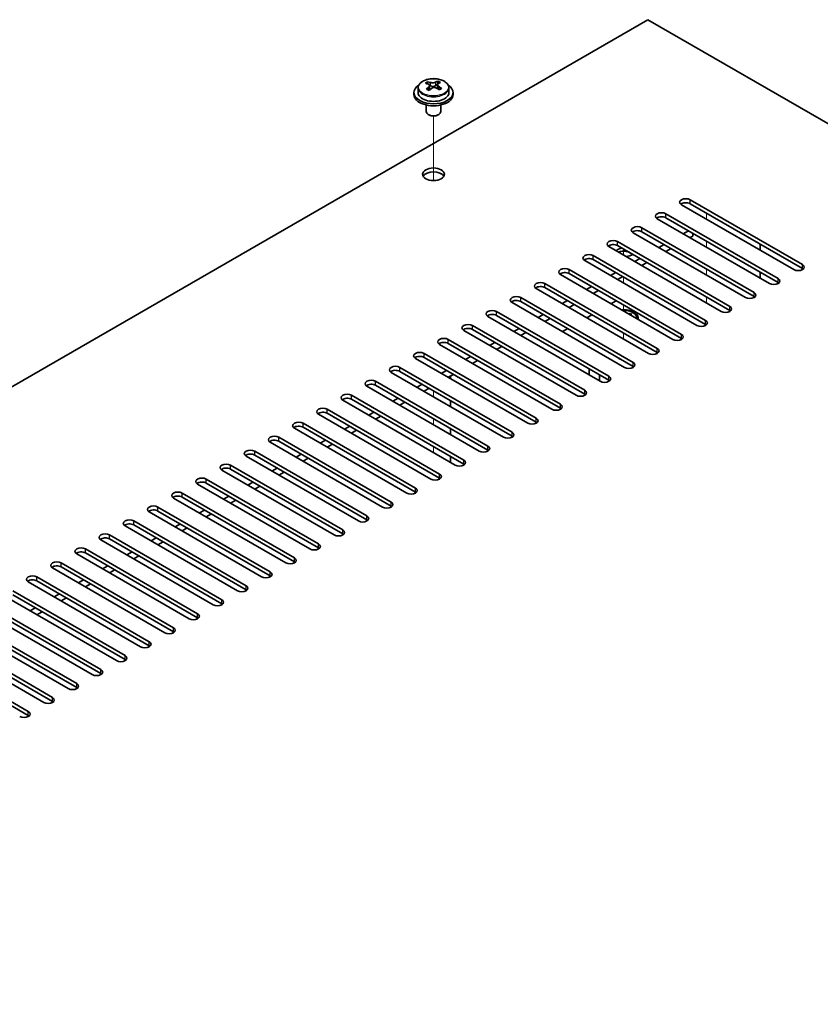
# Model space of a CAD drawing. Units: millimetres. Extents: x 72 to 11276, y -1418 to 1726.
# Drawn here: x 1470 to 1634, y 730 to 931 of the extents above; entities that cross this region are included whole.
import ezdxf

# ---------------------------------------------------------------- set-up
doc = ezdxf.new("R2010")
doc.units = ezdxf.units.MM
doc.header["$LTSCALE"] = 5
for name, color, linetype, lineweight in [('Tweak Trail (ISO)', 7, 'Continuous', 18), ('Visible (ISO)', 7, 'Continuous', 35), ('Visible Narrow (ISO)', 7, 'Continuous', 25)]:
    doc.layers.add(name, color=color, linetype=linetype, lineweight=lineweight)

msp = doc.modelspace()

# ---------------------------------------------------------------- linework, layer by layer
at = {"layer": 'Tweak Trail (ISO)'}
for p, q in [((1554.6837, 899.1986), (1554.6837, 911.2729)), ((1554.6837, 899.543), (1554.6837, 911.2729)), ((1554.6837, 898.0399), (1554.6837, 899.543)), ((1554.6837, 898.0399), (1554.6837, 899.1986)), ((1610.5451, 890.1533), (1610.5451, 891.3781)), ((1610.5451, 884.4379), (1610.5451, 885.6626)), ((1593.5745, 882.8049), (1593.5745, 884.0296)), ((1610.5451, 878.7224), (1610.5451, 879.9471)), ((1593.5745, 877.0894), (1593.5745, 878.3141)), ((1593.5745, 871.3739), (1593.5745, 872.5987)), ((1610.5451, 873.0069), (1610.5451, 874.2317)), ((1593.5745, 865.6584), (1593.5745, 866.8832)), ((1554.6837, 853.8192), (1554.6837, 855.044)), ((1554.6837, 853.8192), (1554.6837, 855.044)), ((1554.6837, 848.1038), (1554.6837, 849.3285)), ((1554.6837, 848.1038), (1554.6837, 849.3285)), ((1554.6837, 842.3883), (1554.6837, 843.613)), ((1554.6837, 842.3883), (1554.6837, 843.613))]:
    msp.add_line(p, q, dxfattribs=at)
at = {"layer": 'Visible (ISO)'}
for p, q in [((1598.5243, 930.9782), (1249.5671, 729.5076)), ((1877.4779, 769.9242), (1598.5243, 930.9782)), ((1551.5337, 917.0304), (1551.5337, 916.0771)), ((1553.4829, 917.8322), (1553.4829, 918.2878)), ((1553.8617, 917.5148), (1554.0566, 917.4231)), ((1553.862, 916.7606), (1553.862, 917.501)), ((1555.0977, 917.4846), (1555.5325, 917.7928)), ((1555.5053, 916.945), (1555.5053, 917.6855)), ((1555.565, 917.8395), (1555.565, 918.4108)), ((1557.8337, 917.0304), (1557.8337, 916.0771)), ((1550.6837, 916.0771), (1550.6837, 915.6689)), ((1558.6837, 916.0771), (1558.6837, 915.6689)), ((1553.1837, 913.528), (1553.1837, 912.1987)), ((1556.1837, 913.528), (1556.1837, 912.1987)), ((1553.7998, 911.4843), (1553.623, 911.5864)), ((1555.5676, 911.4843), (1555.7443, 911.5864)), ((1628.3995, 879.8451), (1605.4186, 893.1131)), ((1607.1863, 894.1338), (1630.1673, 880.8657)), ((1630.1673, 880.0492), (1607.1863, 893.3173)), ((1602.2366, 891.276), (1625.2176, 878.0079)), ((1623.4498, 876.9873), (1600.4688, 890.2554)), ((1625.2176, 877.1915), (1602.2366, 890.4595)), ((1618.5001, 874.1296), (1595.5191, 887.3977)), ((1597.2869, 888.4183), (1620.2678, 875.1502)), ((1620.2678, 874.3337), (1597.2869, 887.6018)), ((1606.8328, 887.8059), (1605.7721, 887.1935)), ((1607.7167, 886.6832), (1607.1863, 886.377)), ((1607.7167, 887.2956), (1607.7167, 886.6832)), ((1613.5503, 871.2719), (1590.5693, 884.5399)), ((1592.3371, 885.5605), (1615.3181, 872.2925)), ((1615.3181, 871.476), (1592.3371, 884.744)), ((1601.883, 884.9482), (1600.8224, 884.3358)), ((1621.5053, 885.0502), (1621.5053, 883.8255)), ((1587.3874, 882.7028), (1610.3683, 869.4347)), ((1603.2973, 884.1317), (1602.2366, 883.5193)), ((1608.6006, 868.4141), (1585.6196, 881.6822)), ((1610.3683, 868.6182), (1587.3874, 881.8863)), ((1596.9333, 882.0904), (1595.8726, 881.4781)), ((1598.3475, 881.2739), (1597.2869, 880.6616)), ((1603.6508, 865.5564), (1580.6698, 878.8244)), ((1582.4376, 879.8451), (1605.4186, 866.577)), ((1605.4186, 865.7605), (1582.4376, 879.0286)), ((1591.9835, 879.2327), (1590.9229, 878.6203)), ((1593.3978, 878.4162), (1592.3371, 877.8038)), ((1621.5053, 879.3348), (1621.5053, 878.11)), ((1577.4879, 876.9873), (1600.4688, 863.7193)), ((1598.7011, 862.6986), (1575.7201, 875.9667)), ((1600.4688, 862.9028), (1577.4879, 876.1708)), ((1587.0338, 876.375), (1585.9731, 875.7626)), ((1588.448, 875.5585), (1587.3874, 874.9461)), ((1593.7513, 859.8409), (1570.7703, 873.109)), ((1572.5381, 874.1296), (1595.5191, 860.8615)), ((1595.5191, 860.045), (1572.5381, 873.3131)), ((1582.0841, 873.5172), (1581.0234, 872.9048)), ((1583.4983, 872.7007), (1582.4376, 872.0883)), ((1590.9936, 872.864), (1592.0543, 873.4764)), ((1567.5884, 871.2719), (1590.5693, 858.0038)), ((1590.5693, 857.1873), (1567.5884, 870.4554)), ((1577.1343, 870.6595), (1576.0736, 870.0471)), ((1586.0439, 870.0063), (1587.1045, 870.6187)), ((1594.6588, 870.7479), (1594.8945, 870.884)), ((1594.6941, 870.7275), (1594.8945, 870.884)), ((1594.8945, 870.884), (1595.2716, 870.6663)), ((1595.2716, 870.6663), (1595.0359, 870.5302)), ((1562.6386, 868.4141), (1585.6196, 855.146)), ((1588.8016, 856.9832), (1565.8206, 870.2512)), ((1578.5485, 869.843), (1577.4879, 869.2306)), ((1596.3245, 869.9042), (1596.3245, 869.7862)), ((1583.8518, 854.1254), (1560.8709, 867.3935)), ((1585.6196, 854.3295), (1562.6386, 867.5976)), ((1572.1846, 867.8017), (1571.1239, 867.1894)), ((1573.5988, 866.9852), (1572.5381, 866.3729)), ((1581.0941, 867.1485), (1582.1548, 867.7609)), ((1578.9021, 851.2677), (1555.9211, 864.5358)), ((1557.6889, 865.5564), (1580.6698, 852.2883)), ((1580.6698, 851.4718), (1557.6889, 864.7399)), ((1567.2348, 864.944), (1566.1742, 864.3316)), ((1552.7391, 862.6986), (1575.7201, 849.4306)), ((1568.649, 864.1275), (1567.5884, 863.5151)), ((1573.9523, 848.4099), (1550.9714, 861.678)), ((1575.7201, 848.6141), (1552.7391, 861.8821)), ((1562.2851, 862.0863), (1561.2244, 861.4739)), ((1563.6993, 861.2698), (1562.6386, 860.6574)), ((1569.0026, 845.5522), (1546.0216, 858.8203)), ((1547.7894, 859.8409), (1570.7703, 846.5728)), ((1570.7703, 845.7563), (1547.7894, 859.0244)), ((1557.3353, 859.2285), (1556.2747, 858.6162)), ((1558.7495, 858.412), (1557.6889, 857.7997)), ((1586.5035, 858.31), (1586.5035, 859.5347)), ((1588.6399, 857.0765), (1588.6399, 858.3013)), ((1542.8396, 856.9832), (1565.8206, 843.7151)), ((1552.3856, 856.3708), (1551.3249, 855.7584)), ((1558.1838, 857.5139), (1558.1838, 858.0854)), ((1564.0528, 842.6945), (1541.0719, 855.9625)), ((1565.8206, 842.8986), (1542.8396, 856.1667)), ((1553.7998, 855.5543), (1552.7391, 854.9419)), ((1559.1031, 839.8367), (1536.1221, 853.1048)), ((1537.8899, 854.1254), (1560.8709, 840.8574)), ((1560.8709, 840.0409), (1537.8899, 853.3089)), ((1547.4358, 853.513), (1546.3752, 852.9007)), ((1548.85, 852.6966), (1547.7894, 852.0842)), ((1558.1838, 851.7984), (1558.1838, 853.0232)), ((1554.1533, 836.979), (1531.1724, 850.2471)), ((1532.9401, 851.2677), (1555.9211, 837.9996)), ((1555.9211, 837.1831), (1532.9401, 850.4512)), ((1542.4861, 850.6553), (1541.4254, 850.0429)), ((1527.9904, 848.4099), (1550.9714, 835.1419)), ((1543.9003, 849.8388), (1542.8396, 849.2264)), ((1549.2036, 834.1213), (1526.2226, 847.3893)), ((1550.9714, 834.3254), (1527.9904, 847.5934)), ((1537.5363, 847.7976), (1536.4757, 847.1852)), ((1538.9505, 846.9811), (1537.8899, 846.3687)), ((1558.1838, 846.0829), (1558.1838, 847.3077)), ((1544.2538, 831.2635), (1521.2729, 844.5316)), ((1523.0406, 845.5522), (1546.0216, 832.2841)), ((1546.0216, 831.4676), (1523.0406, 844.7357)), ((1532.5866, 844.9398), (1531.5259, 844.3275)), ((1518.0909, 842.6945), (1541.0719, 829.4264)), ((1534.0008, 844.1233), (1532.9401, 843.511)), ((1539.3041, 828.4058), (1516.3231, 841.6738)), ((1541.0719, 828.6099), (1518.0909, 841.878)), ((1527.6368, 842.0821), (1526.5762, 841.4697)), ((1529.051, 841.2656), (1527.9904, 840.6532)), ((1558.1838, 840.3675), (1558.1838, 841.5922)), ((1534.3543, 825.548), (1511.3734, 838.8161)), ((1513.1411, 839.8367), (1536.1221, 826.5687)), ((1536.1221, 825.7522), (1513.1411, 839.0202)), ((1522.6871, 839.2244), (1521.6264, 838.612)), ((1524.1013, 838.4079), (1523.0406, 837.7955)), ((1508.1914, 836.979), (1531.1724, 823.7109)), ((1531.1724, 822.8944), (1508.1914, 836.1625)), ((1517.7373, 836.3666), (1516.6767, 835.7542)), ((1503.2416, 834.1213), (1526.2226, 820.8532)), ((1529.4046, 822.6903), (1506.4236, 835.9584)), ((1519.1516, 835.5501), (1518.0909, 834.9378)), ((1524.4549, 819.8326), (1501.4739, 833.1006)), ((1526.2226, 820.0367), (1503.2416, 833.3048)), ((1512.7876, 833.5089), (1511.7269, 832.8965)), ((1514.2018, 832.6924), (1513.1411, 832.08)), ((1519.5051, 816.9748), (1496.5241, 830.2429)), ((1498.2919, 831.2635), (1521.2729, 817.9954)), ((1521.2729, 817.179), (1498.2919, 830.447)), ((1507.8378, 830.6511), (1506.7772, 830.0388)), ((1493.3422, 828.4058), (1516.3231, 815.1377)), ((1509.2521, 829.8346), (1508.1914, 829.2223)), ((1514.5554, 814.1171), (1491.5744, 827.3852)), ((1516.3231, 814.3212), (1493.3422, 827.5893)), ((1502.8881, 827.7934), (1501.8274, 827.181)), ((1504.3023, 826.9769), (1503.2416, 826.3645)), ((1509.6056, 811.2594), (1486.6246, 824.5274)), ((1488.3924, 825.548), (1511.3734, 812.28)), ((1511.3734, 811.4635), (1488.3924, 824.7315)), ((1497.9383, 824.9357), (1496.8777, 824.3233)), ((1499.3526, 824.1192), (1498.2919, 823.5068)), ((1483.4427, 822.6903), (1506.4236, 809.4222)), ((1492.9886, 822.0779), (1491.9279, 821.4656)), ((1504.6559, 808.4016), (1481.6749, 821.6697)), ((1506.4236, 808.6057), (1483.4427, 821.8738)), ((1494.4028, 821.2614), (1493.3422, 820.6491)), ((1499.7061, 805.5439), (1476.7251, 818.8119)), ((1478.4929, 819.8326), (1501.4739, 806.5645)), ((1501.4739, 805.748), (1478.4929, 819.0161)), ((1488.0389, 819.2202), (1486.9782, 818.6078)), ((1489.4531, 818.4037), (1488.3924, 817.7913)), ((1473.5432, 816.9748), (1496.5241, 803.7068)), ((1496.5241, 802.8903), (1473.5432, 816.1583)), ((1483.0891, 816.3625), (1482.0284, 815.7501)), ((1468.5934, 814.1171), (1491.5744, 800.849)), ((1494.7564, 802.6861), (1471.7754, 815.9542)), ((1484.5033, 815.546), (1483.4427, 814.9336)), ((1489.8066, 799.8284), (1466.8256, 813.0965)), ((1491.5744, 800.0325), (1468.5934, 813.3006)), ((1478.1394, 813.5047), (1477.0787, 812.8923)), ((1479.5536, 812.6882), (1478.4929, 812.0758)), ((1484.8569, 796.9707), (1461.8759, 810.2387)), ((1463.6437, 811.2594), (1486.6246, 797.9913)), ((1486.6246, 797.1748), (1463.6437, 810.4429)), ((1473.1896, 810.647), (1472.129, 810.0346)), ((1458.6939, 808.4016), (1481.6749, 795.1335)), ((1474.6038, 809.8305), (1473.5432, 809.2181)), ((1479.9071, 794.1129), (1456.9262, 807.381)), ((1481.6749, 794.317), (1458.6939, 807.5851)), ((1474.9574, 791.2552), (1451.9764, 804.5233)), ((1453.7442, 805.5439), (1476.7251, 792.2758)), ((1476.7251, 791.4593), (1453.7442, 804.7274)), ((1448.7944, 802.6861), (1471.7754, 789.4181)), ((1471.7754, 788.6016), (1448.7944, 801.8696))]:
    msp.add_line(p, q, dxfattribs=at)
for centre, major_axis, ratio, start_param, end_param in [((1554.6837, 916.0771), (-4, 0), 0.57735027, 5.561933, 10.14603027), ((1553.2492, 911.6483), (3.3775, 7.183), 0.51560741, 0.69274244, 0.78600483), ((1554.45, 910.8082), (-4.7087, 6.6421), 0.63310005, 5.5781147, 5.67057972), ((1554.3968, 911.1087), (3.4644, 7.368), 0.51560741, 0.87613275, 0.96859777), ((1553.5154, 910.1456), (-4.5905, 6.4754), 0.63310005, 5.39472439, 5.48798678), ((1554.9173, 911.1395), (4.7087, -6.6421), 0.63310005, 2.43652205, 2.52898707), ((1553.122, 916.7606), (0.74, 0), 0.57735027, 5.68493167, 6.28318531), ((1554.9706, 910.8389), (-3.4644, -7.368), 0.51560741, 4.0177254, 4.11019042), ((1554.5239, 917.7544), (-0.74, 0), 0.57735027, 0.88732618, 2.4581225), ((1554.3968, 911.1087), (3.4644, 7.368), 0.51560741, 0.5101495, 0.60261452), ((1554.45, 910.8082), (-4.7087, 6.6421), 0.63310005, 5.21213145, 5.30459647), ((1556.2453, 916.945), (-0.74, 0), 0.57735027, 0, 0.21089361), ((1555.8519, 911.802), (4.5905, -6.4754), 0.63310005, 2.25313174, 2.34639412), ((1554.9706, 910.8389), (-3.4644, -7.368), 0.51560741, 3.65174215, 3.74420717), ((1554.9173, 911.1395), (4.7087, -6.6421), 0.63310005, 2.07053879, 2.16300381), ((1556.1181, 910.2993), (-3.3775, -7.183), 0.51560741, 3.83433509, 3.92759748), ((1554.6837, 915.6689), (-4, 0), 0.57735027, 0, 3.14159267), ((1554.6837, 916.0771), (3.15, 0), 0.57735027, 3.14159265, 6.28318531), ((1554.6837, 912.1987), (-1.5, 0), 0.57735027, 0, 3.14159263), ((1554.6837, 911.9946), (-1.25, 0), 0.57735027, 0.78539816, 2.35619449), ((1554.6837, 898.5224), (2.25, 0), 0.57735027, 0.31968726, 2.82190539), ((1606.3025, 893.6234), (-1.25, 0), 0.57735027, 3.92699082, 7.06858347), ((1606.3025, 892.8069), (-1.25, 0), 0.57735027, 3.92699082, 5.68192109), ((1601.3527, 890.7657), (-1.25, 0), 0.57735027, 3.92699082, 7.06858347), ((1601.3527, 889.9492), (-1.25, 0), 0.57735027, 3.92699082, 5.68192109), ((1596.403, 887.908), (-1.25, 0), 0.57735027, 3.92699082, 7.06858347), ((1596.403, 887.0915), (-1.25, 0), 0.57735027, 3.92699082, 5.68192109), ((1591.4532, 885.0502), (-1.25, 0), 0.57735027, 3.92699082, 7.06858347), ((1591.4532, 884.2337), (-1.25, 0), 0.57735027, 3.92699082, 5.68192109), ((1593.5745, 884.2337), (-3, 0), 0.57735027, 5.92891127, 6.12061373), ((1586.5035, 882.1925), (-1.25, 0), 0.57735027, 3.92699082, 7.06858347), ((1593.5745, 883.2131), (-1.75, 0), 0.57735027, 4.88954156, 5.78753885), ((1593.5745, 882.6007), (1.75, 0), 0.57735027, 0.30788709, 2.21284692), ((1593.5745, 884.2337), (-3, 0), 0.57735027, 1.7333679, 2.2727644), ((1593.5745, 883.2131), (1.75, 0), 0.57735027, 5.81129743, 6.10603272), ((1586.5035, 881.376), (-1.25, 0), 0.57735027, 3.92699082, 5.68192109), ((1629.2834, 880.3554), (1.25, 0), 0.57735027, 3.92699082, 7.06858347), ((1581.5537, 879.3348), (-1.25, 0), 0.57735027, 3.92699082, 7.06858347), ((1581.5537, 878.5183), (-1.25, 0), 0.57735027, 3.92699082, 5.68192109), ((1629.2834, 879.5389), (-1.25, 0), 0.57735027, 3.74285687, 3.92699082), ((1576.604, 876.477), (-1.25, 0), 0.57735027, 3.92699082, 7.06858347), ((1576.604, 875.6605), (-1.25, 0), 0.57735027, 3.92699082, 5.68192109), ((1624.3337, 877.4976), (1.25, 0), 0.57735027, 3.92699082, 7.06858347), ((1624.3337, 876.6811), (-1.25, 0), 0.57735027, 3.74285687, 3.92699082), ((1571.6542, 873.6193), (-1.25, 0), 0.57735027, 3.92699082, 7.06858347), ((1619.3839, 874.6399), (1.25, 0), 0.57735027, 3.92699082, 7.06858347), ((1571.6542, 872.8028), (-1.25, 0), 0.57735027, 3.92699082, 5.68192109), ((1619.3839, 873.8234), (-1.25, 0), 0.57735027, 3.74285687, 3.92699082), ((1566.7045, 870.7615), (-1.25, 0), 0.57735027, 3.92699082, 7.06858347), ((1566.7045, 869.945), (-1.25, 0), 0.57735027, 3.92699082, 5.68192109), ((1593.5745, 869.9042), (3, 0), 0.57735027, 6.14128825, 7.99587869), ((1593.5745, 869.9042), (2.75, 0), 0.57735027, 6.21136838, 7.92579857), ((1614.4342, 871.7822), (1.25, 0), 0.57735027, 3.92699082, 7.06858347), ((1614.4342, 870.9657), (-1.25, 0), 0.57735027, 3.74285687, 3.92699082), ((1561.7547, 867.9038), (-1.25, 0), 0.57735027, 3.92699082, 7.06858347), ((1609.4844, 868.9244), (1.25, 0), 0.57735027, 3.92699082, 7.06858347), ((1609.4844, 868.1079), (-1.25, 0), 0.57735027, 3.74285687, 3.92699082), ((1561.7547, 867.0873), (-1.25, 0), 0.57735027, 3.92699082, 5.68192109), ((1604.5347, 866.0667), (1.25, 0), 0.57735027, 3.92699082, 7.06858347), ((1556.805, 865.0461), (-1.25, 0), 0.57735027, 3.92699082, 7.06858347), ((1556.805, 864.2296), (-1.25, 0), 0.57735027, 3.92699082, 5.68192109), ((1604.5347, 865.2502), (-1.25, 0), 0.57735027, 3.74285687, 3.92699082), ((1551.8552, 862.1883), (-1.25, 0), 0.57735027, 3.92699082, 7.06858347), ((1599.5849, 863.2089), (1.25, 0), 0.57735027, 3.92699082, 7.06858347), ((1599.5849, 862.3925), (-1.25, 0), 0.57735027, 3.74285687, 3.92699082), ((1551.8552, 861.3718), (-1.25, 0), 0.57735027, 3.92699082, 5.68192109), ((1593.5745, 862.1067), (-1.2295, 0), 0.57735027, 0.4238196, 1.14697673), ((1594.6352, 860.3512), (1.25, 0), 0.57735027, 3.92699082, 7.06858347), ((1546.9055, 859.3306), (-1.25, 0), 0.57735027, 3.92699082, 7.06858347), ((1546.9055, 858.5141), (-1.25, 0), 0.57735027, 3.92699082, 5.68192109), ((1594.6352, 859.5347), (-1.25, 0), 0.57735027, 3.74285687, 3.92699082), ((1541.9557, 856.4728), (-1.25, 0), 0.57735027, 3.92699082, 7.06858347), ((1541.9557, 855.6564), (-1.25, 0), 0.57735027, 3.92699082, 5.68192109), ((1589.6855, 857.4935), (1.25, 0), 0.57735027, 3.92699082, 7.06858347), ((1589.6855, 856.677), (-1.25, 0), 0.57735027, 3.74285687, 3.92699082), ((1537.006, 853.6151), (-1.25, 0), 0.57735027, 3.92699082, 7.06858347), ((1584.7357, 854.6357), (1.25, 0), 0.57735027, 3.92699082, 7.06858347), ((1584.7357, 853.8192), (-1.25, 0), 0.57735027, 3.74285687, 3.92699082), ((1537.006, 852.7986), (-1.25, 0), 0.57735027, 3.92699082, 5.68192109), ((1579.786, 851.778), (1.25, 0), 0.57735027, 3.92699082, 7.06858347), ((1532.0562, 850.7574), (-1.25, 0), 0.57735027, 3.92699082, 7.06858347), ((1532.0562, 849.9409), (-1.25, 0), 0.57735027, 3.92699082, 5.68192109), ((1579.786, 850.9615), (-1.25, 0), 0.57735027, 3.74285687, 3.92699082), ((1527.1065, 847.8996), (-1.25, 0), 0.57735027, 3.92699082, 7.06858347), ((1574.8362, 848.9203), (1.25, 0), 0.57735027, 3.92699082, 7.06858347), ((1574.8362, 848.1038), (-1.25, 0), 0.57735027, 3.74285687, 3.92699082), ((1527.1065, 847.0831), (-1.25, 0), 0.57735027, 3.92699082, 5.68192109), ((1569.8865, 846.0625), (1.25, 0), 0.57735027, 3.92699082, 7.06858347), ((1522.1568, 845.0419), (-1.25, 0), 0.57735027, 3.92699082, 7.06858347), ((1522.1568, 844.2254), (-1.25, 0), 0.57735027, 3.92699082, 5.68192109), ((1569.8865, 845.246), (-1.25, 0), 0.57735027, 3.74285687, 3.92699082), ((1517.207, 842.1842), (-1.25, 0), 0.57735027, 3.92699082, 7.06858347), ((1564.9367, 843.2048), (1.25, 0), 0.57735027, 3.92699082, 7.06858347), ((1564.9367, 842.3883), (-1.25, 0), 0.57735027, 3.74285687, 3.92699082), ((1517.207, 841.3677), (-1.25, 0), 0.57735027, 3.92699082, 5.68192109), ((1559.987, 840.347), (1.25, 0), 0.57735027, 3.92699082, 7.06858347), ((1512.2573, 839.3264), (-1.25, 0), 0.57735027, 3.92699082, 7.06858347), ((1512.2573, 838.5099), (-1.25, 0), 0.57735027, 3.92699082, 5.68192109), ((1559.987, 839.5305), (-1.25, 0), 0.57735027, 3.74285687, 3.92699082), ((1507.3075, 836.4687), (-1.25, 0), 0.57735027, 3.92699082, 7.06858347), ((1507.3075, 835.6522), (-1.25, 0), 0.57735027, 3.92699082, 5.68192109), ((1555.0372, 837.4893), (1.25, 0), 0.57735027, 3.92699082, 7.06858347), ((1555.0372, 836.6728), (-1.25, 0), 0.57735027, 3.74285687, 3.92699082), ((1502.3578, 833.6109), (-1.25, 0), 0.57735027, 3.92699082, 7.06858347), ((1550.0875, 834.6316), (1.25, 0), 0.57735027, 3.92699082, 7.06858347), ((1550.0875, 833.8151), (-1.25, 0), 0.57735027, 3.74285687, 3.92699082), ((1502.3578, 832.7944), (-1.25, 0), 0.57735027, 3.92699082, 5.68192109), ((1545.1377, 831.7738), (1.25, 0), 0.57735027, 3.92699082, 7.06858347), ((1497.408, 830.7532), (-1.25, 0), 0.57735027, 3.92699082, 7.06858347), ((1497.408, 829.9367), (-1.25, 0), 0.57735027, 3.92699082, 5.68192109), ((1545.1377, 830.9573), (-1.25, 0), 0.57735027, 3.74285687, 3.92699082), ((1492.4583, 827.8955), (-1.25, 0), 0.57735027, 3.92699082, 7.06858347), ((1540.188, 828.9161), (1.25, 0), 0.57735027, 3.92699082, 7.06858347), ((1540.188, 828.0996), (-1.25, 0), 0.57735027, 3.74285687, 3.92699082), ((1492.4583, 827.079), (-1.25, 0), 0.57735027, 3.92699082, 5.68192109), ((1535.2382, 826.0584), (1.25, 0), 0.57735027, 3.92699082, 7.06858347), ((1487.5085, 825.0377), (-1.25, 0), 0.57735027, 3.92699082, 7.06858347), ((1487.5085, 824.2212), (-1.25, 0), 0.57735027, 3.92699082, 5.68192109), ((1535.2382, 825.2419), (-1.25, 0), 0.57735027, 3.74285687, 3.92699082), ((1482.5588, 822.18), (-1.25, 0), 0.57735027, 3.92699082, 7.06858347), ((1482.5588, 821.3635), (-1.25, 0), 0.57735027, 3.92699082, 5.68192109), ((1530.2885, 823.2006), (1.25, 0), 0.57735027, 3.92699082, 7.06858347), ((1530.2885, 822.3841), (-1.25, 0), 0.57735027, 3.74285687, 3.92699082), ((1477.609, 819.3223), (-1.25, 0), 0.57735027, 3.92699082, 7.06858347), ((1525.3387, 820.3429), (1.25, 0), 0.57735027, 3.92699082, 7.06858347), ((1525.3387, 819.5264), (-1.25, 0), 0.57735027, 3.74285687, 3.92699082), ((1477.609, 818.5058), (-1.25, 0), 0.57735027, 3.92699082, 5.68192109), ((1520.389, 817.4851), (1.25, 0), 0.57735027, 3.92699082, 7.06858347), ((1472.6593, 816.4645), (-1.25, 0), 0.57735027, 3.92699082, 7.06858347), ((1472.6593, 815.648), (-1.25, 0), 0.57735027, 3.92699082, 5.68192109), ((1520.389, 816.6686), (-1.25, 0), 0.57735027, 3.74285687, 3.92699082), ((1515.4392, 814.6274), (1.25, 0), 0.57735027, 3.92699082, 7.06858347), ((1515.4392, 813.8109), (-1.25, 0), 0.57735027, 3.74285687, 3.92699082), ((1510.4895, 811.7697), (1.25, 0), 0.57735027, 3.92699082, 7.06858347), ((1510.4895, 810.9532), (-1.25, 0), 0.57735027, 3.74285687, 3.92699082), ((1505.5397, 808.9119), (1.25, 0), 0.57735027, 3.92699082, 7.06858347), ((1505.5397, 808.0954), (-1.25, 0), 0.57735027, 3.74285687, 3.92699082), ((1500.59, 806.0542), (1.25, 0), 0.57735027, 3.92699082, 7.06858347), ((1500.59, 805.2377), (-1.25, 0), 0.57735027, 3.74285687, 3.92699082), ((1495.6403, 803.1964), (1.25, 0), 0.57735027, 3.92699082, 7.06858347), ((1495.6403, 802.38), (-1.25, 0), 0.57735027, 3.74285687, 3.92699082), ((1490.6905, 800.3387), (1.25, 0), 0.57735027, 3.92699082, 7.06858347), ((1490.6905, 799.5222), (-1.25, 0), 0.57735027, 3.74285687, 3.92699082), ((1485.7408, 797.481), (1.25, 0), 0.57735027, 3.92699082, 7.06858347), ((1485.7408, 796.6645), (-1.25, 0), 0.57735027, 3.74285687, 3.92699082), ((1480.791, 794.6232), (1.25, 0), 0.57735027, 3.92699082, 7.06858347), ((1480.791, 793.8067), (-1.25, 0), 0.57735027, 3.74285687, 3.92699082), ((1475.8413, 791.7655), (1.25, 0), 0.57735027, 3.92699082, 7.06858347), ((1475.8413, 790.949), (-1.25, 0), 0.57735027, 3.74285687, 3.92699082), ((1470.8915, 788.9078), (1.25, 0), 0.57735027, 3.92699082, 7.06858347), ((1470.8915, 788.0913), (-1.25, 0), 0.57735027, 3.74285687, 3.92699082)]:
    msp.add_ellipse(centre, major_axis=major_axis, ratio=ratio, start_param=start_param, end_param=end_param, dxfattribs=at)
msp.add_ellipse((1554.6837, 899.3389), major_axis=(2.25, 0), ratio=0.57735027, dxfattribs=at)
for points, knots in [([(1551.5337, 917.0304), (1551.5337, 917.2248), (1551.5839, 917.4187), (1551.7784, 917.7908), (1551.927, 917.968), (1552.3121, 918.2915), (1552.5532, 918.4358), (1553.0991, 918.6719), (1553.4045, 918.7633), (1554.0467, 918.8841), (1554.3833, 918.9137), (1555.0548, 918.9093), (1555.3896, 918.8752), (1556.0255, 918.7464), (1556.3263, 918.6515), (1556.8649, 918.4081), (1557.1023, 918.2595), (1557.4858, 917.9205), (1557.633, 917.7301), (1557.7962, 917.3664), (1557.8337, 917.1986), (1557.8337, 917.0304)], [5.59971516, 5.59971516, 5.59971516, 5.59971516, 5.89287323, 5.89287323, 6.20188863, 6.20188863, 6.52764844, 6.52764844, 6.85551361, 6.85551361, 7.18206317, 7.18206317, 7.50805032, 7.50805032, 7.83467982, 7.83467982, 8.16260332, 8.16260332, 8.48775346, 8.48775346, 8.74130781, 8.74130781, 8.74130781, 8.74130781]), ([(1553.6958, 917.1975), (1553.7542, 917.2493), (1553.8024, 917.3093), (1553.8592, 917.4304), (1553.8677, 917.4915), (1553.8487, 917.5987), (1553.82, 917.6517), (1553.7261, 917.74), (1553.661, 917.7753), (1553.5893, 917.7986)], [0.338363496, 0.338363496, 0.338363496, 0.338363496, 0.366348036, 0.366348036, 0.394332577, 0.394332577, 0.422317117, 0.422317117, 0.450301658, 0.450301658, 0.450301658, 0.450301658]), ([(1554.0566, 918.1298), (1554.1283, 918.1065), (1554.2166, 918.0877), (1554.4057, 918.0669), (1554.5064, 918.065), (1554.692, 918.0759), (1554.789, 918.0896), (1554.9626, 918.1318), (1555.0394, 918.1603), (1555.0977, 918.1913)], [0.225164225, 0.225164225, 0.225164225, 0.225164225, 0.253148765, 0.253148765, 0.281133306, 0.281133306, 0.309117846, 0.309117846, 0.337102387, 0.337102387, 0.337102387, 0.337102387]), ([(1555.3107, 916.9892), (1555.239, 917.0333), (1555.1507, 917.0701), (1554.9616, 917.1149), (1554.8609, 917.1228), (1554.6753, 917.1118), (1554.5784, 917.0923), (1554.4047, 917.0261), (1554.328, 916.9795), (1554.2696, 916.9277)], [0, 0, 0, 0, 0.027984541, 0.027984541, 0.055969081, 0.055969081, 0.083953622, 0.083953622, 0.111938162, 0.111938162, 0.111938162, 0.111938162]), ([(1555.6715, 917.9215), (1555.6132, 917.8905), (1555.5649, 917.8486), (1555.5082, 917.7514), (1555.4996, 917.6962), (1555.5186, 917.589), (1555.5474, 917.5301), (1555.6412, 917.4179), (1555.7063, 917.3645), (1555.778, 917.3205)], [0.113199271, 0.113199271, 0.113199271, 0.113199271, 0.141183811, 0.141183811, 0.169168352, 0.169168352, 0.197152892, 0.197152892, 0.225137433, 0.225137433, 0.225137433, 0.225137433])]:
    msp.add_open_spline(points, degree=3, knots=knots, dxfattribs=at)
at = {"layer": 'Visible Narrow (ISO)'}
for p, q in [((1553.6958, 916.5389), (1553.6958, 917.1975)), ((1554.0566, 917.4231), (1554.0566, 918.1298)), ((1555.0977, 918.1913), (1555.0977, 917.4846)), ((1555.778, 917.3205), (1555.778, 916.6828)), ((1607.1863, 893.3173), (1607.1863, 894.1338)), ((1602.2366, 890.4595), (1602.2366, 891.276)), ((1597.2869, 887.6018), (1597.2869, 888.4183)), ((1592.3371, 884.744), (1592.3371, 885.5605)), ((1587.3874, 881.8863), (1587.3874, 882.7028)), ((1630.1673, 880.0492), (1630.1673, 880.8657)), ((1582.4376, 879.0286), (1582.4376, 879.8451)), ((1577.4879, 876.1708), (1577.4879, 876.9873)), ((1625.2176, 877.1915), (1625.2176, 878.0079)), ((1620.2678, 874.3337), (1620.2678, 875.1502)), ((1572.5381, 873.3131), (1572.5381, 874.1296)), ((1567.5884, 870.4554), (1567.5884, 871.2719)), ((1615.3181, 871.476), (1615.3181, 872.2925)), ((1562.6386, 867.5976), (1562.6386, 868.4141)), ((1610.3683, 868.6182), (1610.3683, 869.4347)), ((1605.4186, 865.7605), (1605.4186, 866.577)), ((1557.6889, 864.7399), (1557.6889, 865.5564)), ((1552.7391, 861.8821), (1552.7391, 862.6986)), ((1600.4688, 862.9028), (1600.4688, 863.7193)), ((1595.5191, 860.045), (1595.5191, 860.8615)), ((1547.7894, 859.0244), (1547.7894, 859.8409)), ((1542.8396, 856.1667), (1542.8396, 856.9832)), ((1590.5693, 857.1873), (1590.5693, 858.0038)), ((1585.6196, 854.3295), (1585.6196, 855.146)), ((1537.8899, 853.3089), (1537.8899, 854.1254)), ((1580.6698, 851.4718), (1580.6698, 852.2883)), ((1532.9401, 850.4512), (1532.9401, 851.2677)), ((1527.9904, 847.5934), (1527.9904, 848.4099)), ((1575.7201, 848.6141), (1575.7201, 849.4306)), ((1570.7703, 845.7563), (1570.7703, 846.5728)), ((1523.0406, 844.7357), (1523.0406, 845.5522)), ((1518.0909, 841.878), (1518.0909, 842.6945)), ((1565.8206, 842.8986), (1565.8206, 843.7151)), ((1560.8709, 840.0409), (1560.8709, 840.8574)), ((1513.1411, 839.0202), (1513.1411, 839.8367)), ((1508.1914, 836.1625), (1508.1914, 836.979)), ((1555.9211, 837.1831), (1555.9211, 837.9996)), ((1503.2416, 833.3048), (1503.2416, 834.1213)), ((1550.9714, 834.3254), (1550.9714, 835.1419)), ((1546.0216, 831.4676), (1546.0216, 832.2841)), ((1498.2919, 830.447), (1498.2919, 831.2635)), ((1493.3422, 827.5893), (1493.3422, 828.4058)), ((1541.0719, 828.6099), (1541.0719, 829.4264)), ((1536.1221, 825.7522), (1536.1221, 826.5687)), ((1488.3924, 824.7315), (1488.3924, 825.548)), ((1483.4427, 821.8738), (1483.4427, 822.6903)), ((1531.1724, 822.8944), (1531.1724, 823.7109)), ((1526.2226, 820.0367), (1526.2226, 820.8532)), ((1478.4929, 819.0161), (1478.4929, 819.8326)), ((1521.2729, 817.179), (1521.2729, 817.9954)), ((1473.5432, 816.1583), (1473.5432, 816.9748)), ((1516.3231, 814.3212), (1516.3231, 815.1377)), ((1511.3734, 811.4635), (1511.3734, 812.28)), ((1506.4236, 808.6057), (1506.4236, 809.4222)), ((1501.4739, 805.748), (1501.4739, 806.5645)), ((1496.5241, 802.8903), (1496.5241, 803.7068)), ((1491.5744, 800.0325), (1491.5744, 800.849)), ((1486.6246, 797.1748), (1486.6246, 797.9913)), ((1481.6749, 794.317), (1481.6749, 795.1335)), ((1476.7251, 791.4593), (1476.7251, 792.2758)), ((1471.7754, 788.6016), (1471.7754, 789.4181))]:
    msp.add_line(p, q, dxfattribs=at)
msp.add_ellipse((1554.6837, 917.1424), major_axis=(-3.0575, 0), ratio=0.57735027, dxfattribs=at)
msp.add_ellipse((1554.6837, 917.0304), major_axis=(3.15, 0), ratio=0.57735027, start_param=3.14159265, end_param=6.28318531, dxfattribs=at)

doc.saveas('drawing.dxf')
